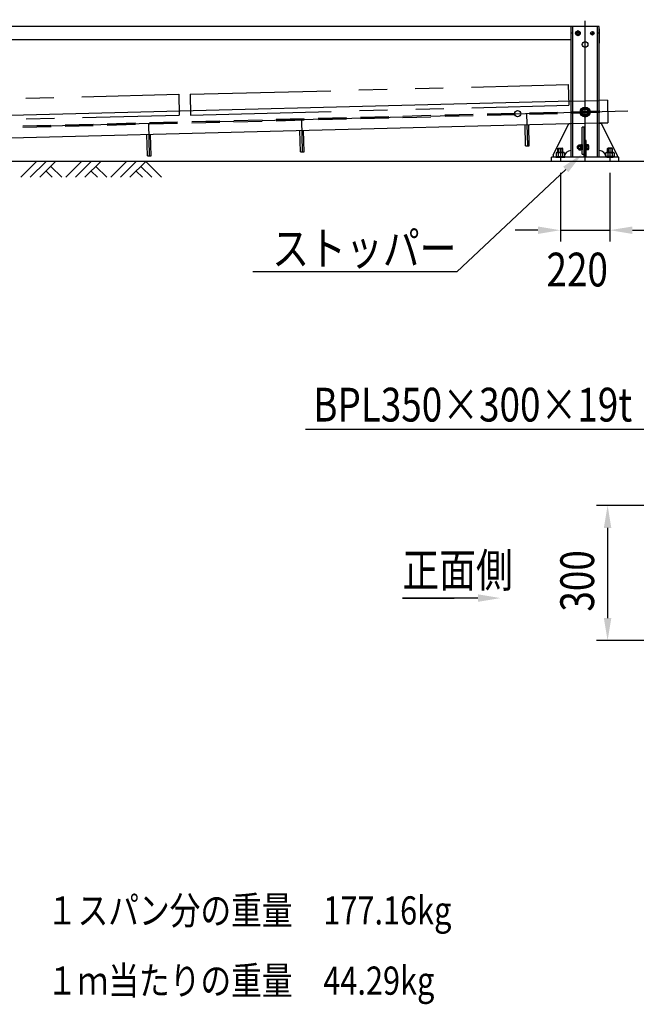
# Model space of a CAD drawing. Extents: x 727 to 17526, y 91 to 12867.
# Drawn here: x 10231 to 12969, y 539 to 4912 of the extents above; entities that cross this region are included whole.
import ezdxf

# ---------------------------------------------------------------- set-up
doc = ezdxf.new("R2010")
doc.units = 0
doc.header["$LTSCALE"] = 500
doc.header["$PDMODE"] = 33
doc.header["$PDSIZE"] = 5
for name, pattern in [('CENTER', [2, 1.25, -0.25, 0.25, -0.25]), ('HIDDEN', [0.375, 0.25, -0.125]), ('PHANTOM', [2.5, 1.25, -0.25, 0.25, -0.25, 0.25, -0.25])]:
    doc.linetypes.add(name, pattern=pattern)
doc.layers.get('0').update_dxf_attribs({"linetype": 'CONTINUOUS'})
doc.layers.get('DEFPOINTS').update_dxf_attribs({"linetype": 'CONTINUOUS'})
for name, color, linetype in [('CENTER', 3, 'CENTER'), ('HASEN', 7, 'HIDDEN'), ('KASOU', 2, 'PHANTOM'), ('MOJI', 6, 'CONTINUOUS'), ('SJC', 1, 'CONTINUOUS'), ('SJC2', 7, 'CONTINUOUS'), ('SUNPOU', 4, 'CONTINUOUS')]:
    doc.layers.add(name, color=color, linetype=linetype)
doc.styles.add('EXT08', font='ROMANS', dxfattribs={"width": 0.8, "bigfont": 'EXTFONT'})
doc.dimstyles.get("Standard").update_dxf_attribs({"dimscale": 50, "dimtxt": 3, "dimasz": 2, "dimexe": 1, "dimexo": 1, "dimgap": 1.2, "dimtad": 1, "dimcen": 0.09, "dimazin": 3, "dimtfac": 1, "dimtmove": 0, "dimatfit": 3})

# ---------------------------------------------------------------- blocks, each defined once
blk = doc.blocks.new('*U96')
at = {"layer": 'SUNPOU', "color": 0, "style": 'EXT08', "width": 0.8}
blk.add_text('220', height=150, dxfattribs=at).set_placement((12569.9, 3727))
blk = doc.blocks.new('*D15')
at = {"layer": 'DEFPOINTS', "color": 0}
for p in [(12631.3, 4281.6), (12851.3, 4281.6), (12851.3, 3976.8)]:
    blk.add_point(p, dxfattribs=at)
at = {"layer": 'SUNPOU', "color": 0}
for p, q in [((12631.3, 4231.6), (12631.3, 3926.8)), ((12851.3, 4231.6), (12851.3, 3926.8)), ((12531.3, 3976.8), (12431.3, 3976.8)), ((12631.3, 3976.8), (12851.3, 3976.8)), ((12951.3, 3976.8), (13051.3, 3976.8))]:
    blk.add_line(p, q, dxfattribs=at)
for points in [[(12531.3, 3993.4), (12531.3, 3960.1), (12631.3, 3976.8)], [(12951.3, 3993.4), (12951.3, 3960.1), (12851.3, 3976.8)]]:
    blk.add_solid(points, dxfattribs=at)
blk.add_blockref('*U96', (0, 0))
blk = doc.blocks.new('*U89')
at = {"layer": 'SUNPOU', "color": 0, "style": 'EXT08', "width": 0.8}
blk.add_text('300', height=150, rotation=90, dxfattribs=at).set_placement((12781.1, 2283.1))
blk = doc.blocks.new('*D22')
at = {"layer": 'DEFPOINTS', "color": 0}
for p in [(13506.1, 2754.6), (12841.1, 2154.6), (13506.1, 2154.6)]:
    blk.add_point(p, dxfattribs=at)
at = {"layer": 'SUNPOU', "color": 0}
for p, q in [((13456.1, 2754.6), (12791.1, 2754.6)), ((12841.1, 2654.6), (12841.1, 2254.6)), ((13456.1, 2154.6), (12791.1, 2154.6))]:
    blk.add_line(p, q, dxfattribs=at)
for points in [[(12824.4, 2654.6), (12857.7, 2654.6), (12841.1, 2754.6)], [(12824.4, 2254.6), (12857.7, 2254.6), (12841.1, 2154.6)]]:
    blk.add_solid(points, dxfattribs=at)
blk.add_blockref('*U89', (0, 0))
blk = doc.blocks.new('*U62')
at = {"layer": 'SUNPOU', "extrusion": (0, 0, -1)}
blk.add_lwpolyline([(-13522.8, 2525.2), (-13226.5, 3091.3), (-11499.2, 3091.3)], dxfattribs=at)
blk.add_solid([(-13508, 2517.5), (-13569.2, 2436.6), (-13537.6, 2532.9)], dxfattribs=at)
blk = doc.blocks.new('*U64')
at = {"layer": 'SUNPOU', "extrusion": (0, 0, -1)}
blk.add_lwpolyline([(-12265.3, 2343.1), (-11929.8, 2343.1), (-12159.2, 2343.1)], dxfattribs=at)
blk.add_solid([(-12265.3, 2326.4), (-12365.3, 2343.1), (-12265.3, 2359.7)], dxfattribs=at)
blk = doc.blocks.new('*U72')
at = {"layer": 'SUNPOU', "extrusion": (0, 0, -1)}
blk.add_lwpolyline([(-12654.9, 4246.5), (-12171.4, 3792.1), (-11266.4, 3792.1)], dxfattribs=at)
blk.add_solid([(-12666.4, 4234.4), (-12727.8, 4315), (-12643.5, 4258.7)], dxfattribs=at)

msp = doc.modelspace()

# ---------------------------------------------------------------- linework, layer by layer
at = {"layer": 'CENTER'}
for p, q in [((12741.314, 4281.643), (12741.314, 4911.643)), ((12709.314, 4859.643), (12709.314, 4843.643)), ((12773.314, 4859.643), (12773.314, 4843.643)), ((12717.314, 4851.643), (12701.314, 4851.643)), ((12765.314, 4851.643), (12781.314, 4851.643)), ((9307.46, 4412.923), (12961.241, 4507.325)), ((11481.735, 4469.099), (11485.454, 4325.147)), ((12481.401, 4494.927), (12485.12, 4350.975)), ((10801.961, 4451.536), (10805.681, 4307.584)), ((12631.314, 4341.643), (12631.314, 4281.643)), ((12851.314, 4341.643), (12851.314, 4281.643))]:
    msp.add_line(p, q, dxfattribs=at)
at = {"layer": 'HASEN'}
for p, q in [((12678.814, 4550.045), (12803.814, 4553.274)), ((9307.383, 4415.922), (12841.203, 4507.224)), ((9307.538, 4409.924), (12841.358, 4501.226)), ((12678.814, 4450.643), (12803.814, 4453.241)), ((12736.814, 4435.007), (12727.814, 4435.007)), ((12727.814, 4315.007), (12727.814, 4435.007)), ((12736.814, 4315.007), (12736.814, 4435.007)), ((12736.814, 4300.643), (12736.814, 4375.643)), ((12745.814, 4375.643), (12736.814, 4375.643)), ((12744.314, 4375.643), (12738.314, 4375.643)), ((12745.814, 4300.643), (12745.814, 4375.643)), ((12620.314, 4338.893), (12623.064, 4341.643)), ((12620.314, 4321.763), (12620.314, 4338.893)), ((12620.314, 4338.893), (12642.314, 4338.893)), ((12623.064, 4341.643), (12623.064, 4321.763)), ((12623.064, 4341.643), (12639.564, 4341.643)), ((12639.564, 4341.643), (12639.564, 4321.763)), ((12642.314, 4338.893), (12639.564, 4341.643)), ((12642.314, 4321.763), (12642.314, 4338.893)), ((12708.614, 4351.007), (12706.614, 4349.007)), ((12712.514, 4349.007), (12706.614, 4349.007)), ((12706.614, 4349.007), (12706.614, 4341.007)), ((12706.614, 4341.007), (12708.614, 4339.007)), ((12712.514, 4341.007), (12706.614, 4341.007)), ((12708.614, 4351.007), (12708.614, 4339.007)), ((12712.514, 4351.007), (12708.614, 4351.007)), ((12712.514, 4339.007), (12708.614, 4339.007)), ((12712.514, 4336.78), (12712.514, 4353.235)), ((12713.512, 4355.977), (12722.514, 4355.977)), ((12713.512, 4350.492), (12722.514, 4350.492)), ((12713.512, 4339.522), (12722.514, 4339.522)), ((12713.512, 4334.038), (12722.514, 4334.038)), ((12722.514, 4334.038), (12722.514, 4355.977)), ((12725.514, 4355.757), (12722.514, 4355.757)), ((12725.514, 4344.007), (12722.514, 4346.007)), ((12725.514, 4334.257), (12722.514, 4334.257)), ((12725.514, 4357.007), (12725.514, 4333.007)), ((12727.814, 4357.007), (12725.514, 4357.007)), ((12727.814, 4333.007), (12725.514, 4333.007)), ((12727.814, 4357.007), (12727.814, 4333.007)), ((12745.814, 4357.007), (12745.814, 4333.007)), ((12748.114, 4357.007), (12745.814, 4357.007)), ((12748.114, 4333.007), (12745.814, 4333.007)), ((12748.114, 4357.007), (12748.114, 4333.007)), ((12748.114, 4355.977), (12748.114, 4334.038)), ((12755.116, 4355.977), (12748.114, 4355.977)), ((12748.114, 4355.757), (12748.114, 4334.257)), ((12748.114, 4355.757), (12748.114, 4334.257)), ((12755.116, 4350.492), (12748.114, 4350.492)), ((12755.116, 4339.522), (12748.114, 4339.522)), ((12755.116, 4334.038), (12748.114, 4334.038)), ((12756.114, 4353.235), (12756.114, 4336.78)), ((12840.314, 4338.893), (12843.064, 4341.643)), ((12862.314, 4338.893), (12840.314, 4338.893)), ((12840.314, 4321.763), (12840.314, 4338.893)), ((12859.564, 4341.643), (12843.064, 4341.643)), ((12843.064, 4341.643), (12843.064, 4321.763)), ((12862.314, 4338.893), (12859.564, 4341.643)), ((12859.564, 4341.643), (12859.564, 4321.763)), ((12862.314, 4321.763), (12862.314, 4338.893)), ((12610.964, 4300.643), (12610.964, 4304.163)), ((12610.964, 4304.163), (12651.664, 4304.163)), ((12610.964, 4300.643), (12651.664, 4300.643)), ((12612.262, 4319.013), (12612.262, 4304.163)), ((12612.262, 4304.163), (12650.367, 4304.163)), ((12612.724, 4304.163), (12649.904, 4304.163)), ((12612.724, 4304.163), (12649.904, 4304.163)), ((12616.072, 4321.763), (12646.556, 4321.763)), ((12621.788, 4319.013), (12621.788, 4304.163)), ((12640.841, 4319.013), (12640.841, 4304.163)), ((12650.367, 4319.013), (12650.367, 4304.163)), ((12651.664, 4300.643), (12651.664, 4304.163)), ((12727.814, 4315.007), (12736.814, 4315.007)), ((12871.664, 4304.163), (12830.964, 4304.163)), ((12830.964, 4300.643), (12830.964, 4304.163)), ((12871.664, 4300.643), (12830.964, 4300.643)), ((12832.262, 4319.013), (12832.262, 4304.163)), ((12870.367, 4304.163), (12832.262, 4304.163)), ((12869.904, 4304.163), (12832.724, 4304.163)), ((12869.904, 4304.163), (12832.724, 4304.163)), ((12866.556, 4321.763), (12836.072, 4321.763)), ((12841.788, 4319.013), (12841.788, 4304.163)), ((12860.841, 4319.013), (12860.841, 4304.163)), ((12870.367, 4319.013), (12870.367, 4304.163)), ((12871.664, 4300.643), (12871.664, 4304.163))]:
    msp.add_line(p, q, dxfattribs=at)
for points in [[(12621.8, 4319.01, 0), (12621.8, 4319.08, 0), (12621.8, 4319.15, 0), (12621.8, 4319.21, 0), (12621.8, 4319.28, 0), (12621.8, 4319.35, 0), (12621.7, 4319.42, 0), (12621.7, 4319.48, 0), (12621.7, 4319.55, 0), (12621.7, 4319.62, 0), (12621.6, 4319.68, 0), (12621.6, 4319.75, 0), (12621.6, 4319.81, 0), (12621.5, 4319.88, 0), (12621.5, 4319.94, 0), (12621.5, 4320, 0), (12621.4, 4320.07, 0), (12621.4, 4320.13, 0), (12621.3, 4320.19, 0), (12621.3, 4320.25, 0), (12621.2, 4320.31, 0), (12621.2, 4320.37, 0), (12621.1, 4320.43, 0), (12621, 4320.48, 0), (12621, 4320.54, 0), (12620.9, 4320.6, 0), (12620.9, 4320.65, 0), (12620.8, 4320.7, 0), (12620.7, 4320.76, 0), (12620.6, 4320.81, 0), (12620.6, 4320.86, 0), (12620.5, 4320.91, 0), (12620.4, 4320.96, 0), (12620.3, 4321, 0), (12620.2, 4321.05, 0), (12620.1, 4321.09, 0), (12620, 4321.14, 0), (12620, 4321.18, 0), (12619.9, 4321.22, 0), (12619.8, 4321.26, 0), (12619.7, 4321.3, 0), (12619.6, 4321.34, 0), (12619.5, 4321.37, 0), (12619.4, 4321.41, 0), (12619.3, 4321.44, 0), (12619.2, 4321.47, 0), (12619.1, 4321.5, 0), (12619, 4321.53, 0), (12618.8, 4321.55, 0), (12618.7, 4321.58, 0), (12618.6, 4321.6, 0), (12618.5, 4321.62, 0), (12618.4, 4321.64, 0), (12618.3, 4321.66, 0), (12618.2, 4321.68, 0), (12618.1, 4321.7, 0), (12618, 4321.71, 0), (12617.8, 4321.72, 0), (12617.7, 4321.73, 0), (12617.6, 4321.74, 0), (12617.5, 4321.75, 0), (12617.4, 4321.76, 0), (12617.3, 4321.76, 0), (12617.1, 4321.76, 0), (12617, 4321.76, 0), (12616.9, 4321.76, 0), (12616.8, 4321.76, 0), (12616.7, 4321.76, 0), (12616.6, 4321.75, 0), (12616.4, 4321.74, 0), (12616.3, 4321.73, 0), (12616.2, 4321.72, 0), (12616.1, 4321.71, 0), (12616, 4321.7, 0), (12615.9, 4321.68, 0), (12615.8, 4321.66, 0), (12615.6, 4321.64, 0), (12615.5, 4321.62, 0), (12615.4, 4321.6, 0), (12615.3, 4321.58, 0), (12615.2, 4321.55, 0), (12615.1, 4321.53, 0), (12615, 4321.5, 0), (12614.9, 4321.47, 0), (12614.8, 4321.44, 0), (12614.7, 4321.41, 0), (12614.6, 4321.37, 0), (12614.5, 4321.34, 0), (12614.4, 4321.3, 0), (12614.3, 4321.26, 0), (12614.2, 4321.22, 0), (12614.1, 4321.18, 0), (12614, 4321.14, 0), (12613.9, 4321.09, 0), (12613.8, 4321.05, 0), (12613.7, 4321, 0), (12613.7, 4320.96, 0), (12613.6, 4320.91, 0), (12613.5, 4320.86, 0), (12613.4, 4320.81, 0), (12613.3, 4320.76, 0), (12613.3, 4320.7, 0), (12613.2, 4320.65, 0), (12613.1, 4320.6, 0), (12613.1, 4320.54, 0), (12613, 4320.48, 0), (12612.9, 4320.43, 0), (12612.9, 4320.37, 0), (12612.8, 4320.31, 0), (12612.8, 4320.25, 0), (12612.7, 4320.19, 0), (12612.7, 4320.13, 0), (12612.6, 4320.07, 0), (12612.6, 4320, 0), (12612.5, 4319.94, 0), (12612.5, 4319.88, 0), (12612.5, 4319.81, 0), (12612.4, 4319.75, 0), (12612.4, 4319.68, 0), (12612.4, 4319.62, 0), (12612.4, 4319.55, 0), (12612.3, 4319.48, 0), (12612.3, 4319.42, 0), (12612.3, 4319.35, 0), (12612.3, 4319.28, 0), (12612.3, 4319.21, 0), (12612.3, 4319.15, 0), (12612.3, 4319.08, 0), (12612.3, 4319.01, 0)], [(12640.8, 4319.01, 0), (12640.8, 4319.08, 0), (12640.8, 4319.15, 0), (12640.8, 4319.21, 0), (12640.8, 4319.28, 0), (12640.8, 4319.35, 0), (12640.7, 4319.42, 0), (12640.7, 4319.48, 0), (12640.7, 4319.55, 0), (12640.6, 4319.62, 0), (12640.6, 4319.68, 0), (12640.5, 4319.75, 0), (12640.4, 4319.81, 0), (12640.4, 4319.88, 0), (12640.3, 4319.94, 0), (12640.2, 4320, 0), (12640.1, 4320.07, 0), (12640, 4320.13, 0), (12639.9, 4320.19, 0), (12639.8, 4320.25, 0), (12639.7, 4320.31, 0), (12639.6, 4320.37, 0), (12639.5, 4320.43, 0), (12639.4, 4320.48, 0), (12639.2, 4320.54, 0), (12639.1, 4320.6, 0), (12639, 4320.65, 0), (12638.8, 4320.7, 0), (12638.7, 4320.76, 0), (12638.5, 4320.81, 0), (12638.4, 4320.86, 0), (12638.2, 4320.91, 0), (12638.1, 4320.96, 0), (12637.9, 4321, 0), (12637.7, 4321.05, 0), (12637.5, 4321.09, 0), (12637.4, 4321.14, 0), (12637.2, 4321.18, 0), (12637, 4321.22, 0), (12636.8, 4321.26, 0), (12636.6, 4321.3, 0), (12636.4, 4321.34, 0), (12636.2, 4321.37, 0), (12636, 4321.41, 0), (12635.8, 4321.44, 0), (12635.6, 4321.47, 0), (12635.4, 4321.5, 0), (12635.2, 4321.53, 0), (12635, 4321.55, 0), (12634.7, 4321.58, 0), (12634.5, 4321.6, 0), (12634.3, 4321.62, 0), (12634.1, 4321.64, 0), (12633.9, 4321.66, 0), (12633.6, 4321.68, 0), (12633.4, 4321.7, 0), (12633.2, 4321.71, 0), (12632.9, 4321.72, 0), (12632.7, 4321.73, 0), (12632.5, 4321.74, 0), (12632.2, 4321.75, 0), (12632, 4321.76, 0), (12631.8, 4321.76, 0), (12631.5, 4321.76, 0), (12631.3, 4321.76, 0), (12631.1, 4321.76, 0), (12630.8, 4321.76, 0), (12630.6, 4321.76, 0), (12630.4, 4321.75, 0), (12630.1, 4321.74, 0), (12629.9, 4321.73, 0), (12629.7, 4321.72, 0), (12629.5, 4321.71, 0), (12629.2, 4321.7, 0), (12629, 4321.68, 0), (12628.8, 4321.66, 0), (12628.5, 4321.64, 0), (12628.3, 4321.62, 0), (12628.1, 4321.6, 0), (12627.9, 4321.58, 0), (12627.7, 4321.55, 0), (12627.5, 4321.53, 0), (12627.2, 4321.5, 0), (12627, 4321.47, 0), (12626.8, 4321.44, 0), (12626.6, 4321.41, 0), (12626.4, 4321.37, 0), (12626.2, 4321.34, 0), (12626, 4321.3, 0), (12625.8, 4321.26, 0), (12625.6, 4321.22, 0), (12625.5, 4321.18, 0), (12625.3, 4321.14, 0), (12625.1, 4321.09, 0), (12624.9, 4321.05, 0), (12624.7, 4321, 0), (12624.6, 4320.96, 0), (12624.4, 4320.91, 0), (12624.3, 4320.86, 0), (12624.1, 4320.81, 0), (12624, 4320.76, 0), (12623.8, 4320.7, 0), (12623.7, 4320.65, 0), (12623.5, 4320.6, 0), (12623.4, 4320.54, 0), (12623.3, 4320.48, 0), (12623.1, 4320.43, 0), (12623, 4320.37, 0), (12622.9, 4320.31, 0), (12622.8, 4320.25, 0), (12622.7, 4320.19, 0), (12622.6, 4320.13, 0), (12622.5, 4320.07, 0), (12622.4, 4320, 0), (12622.3, 4319.94, 0), (12622.3, 4319.88, 0), (12622.2, 4319.81, 0), (12622.1, 4319.75, 0), (12622.1, 4319.68, 0), (12622, 4319.62, 0), (12622, 4319.55, 0), (12621.9, 4319.48, 0), (12621.9, 4319.42, 0), (12621.9, 4319.35, 0), (12621.8, 4319.28, 0), (12621.8, 4319.21, 0), (12621.8, 4319.15, 0), (12621.8, 4319.08, 0), (12621.8, 4319.01, 0)], [(12650.4, 4319.01, 0), (12650.4, 4319.08, 0), (12650.4, 4319.15, 0), (12650.4, 4319.21, 0), (12650.3, 4319.28, 0), (12650.3, 4319.35, 0), (12650.3, 4319.42, 0), (12650.3, 4319.48, 0), (12650.3, 4319.55, 0), (12650.3, 4319.62, 0), (12650.2, 4319.68, 0), (12650.2, 4319.75, 0), (12650.2, 4319.81, 0), (12650.1, 4319.88, 0), (12650.1, 4319.94, 0), (12650, 4320, 0), (12650, 4320.07, 0), (12650, 4320.13, 0), (12649.9, 4320.19, 0), (12649.9, 4320.25, 0), (12649.8, 4320.31, 0), (12649.7, 4320.37, 0), (12649.7, 4320.43, 0), (12649.6, 4320.48, 0), (12649.6, 4320.54, 0), (12649.5, 4320.6, 0), (12649.4, 4320.65, 0), (12649.4, 4320.7, 0), (12649.3, 4320.76, 0), (12649.2, 4320.81, 0), (12649.1, 4320.86, 0), (12649.1, 4320.91, 0), (12649, 4320.96, 0), (12648.9, 4321, 0), (12648.8, 4321.05, 0), (12648.7, 4321.09, 0), (12648.6, 4321.14, 0), (12648.5, 4321.18, 0), (12648.4, 4321.22, 0), (12648.3, 4321.26, 0), (12648.2, 4321.3, 0), (12648.2, 4321.34, 0), (12648.1, 4321.37, 0), (12648, 4321.41, 0), (12647.8, 4321.44, 0), (12647.7, 4321.47, 0), (12647.6, 4321.5, 0), (12647.5, 4321.53, 0), (12647.4, 4321.55, 0), (12647.3, 4321.58, 0), (12647.2, 4321.6, 0), (12647.1, 4321.62, 0), (12647, 4321.64, 0), (12646.9, 4321.66, 0), (12646.8, 4321.68, 0), (12646.6, 4321.7, 0), (12646.5, 4321.71, 0), (12646.4, 4321.72, 0), (12646.3, 4321.73, 0), (12646.2, 4321.74, 0), (12646.1, 4321.75, 0), (12646, 4321.76, 0), (12645.8, 4321.76, 0), (12645.7, 4321.76, 0), (12645.6, 4321.76, 0), (12645.5, 4321.76, 0), (12645.4, 4321.76, 0), (12645.3, 4321.76, 0), (12645.1, 4321.75, 0), (12645, 4321.74, 0), (12644.9, 4321.73, 0), (12644.8, 4321.72, 0), (12644.7, 4321.71, 0), (12644.6, 4321.7, 0), (12644.4, 4321.68, 0), (12644.3, 4321.66, 0), (12644.2, 4321.64, 0), (12644.1, 4321.62, 0), (12644, 4321.6, 0), (12643.9, 4321.58, 0), (12643.8, 4321.55, 0), (12643.7, 4321.53, 0), (12643.6, 4321.5, 0), (12643.5, 4321.47, 0), (12643.4, 4321.44, 0), (12643.3, 4321.41, 0), (12643.2, 4321.37, 0), (12643.1, 4321.34, 0), (12643, 4321.3, 0), (12642.9, 4321.26, 0), (12642.8, 4321.22, 0), (12642.7, 4321.18, 0), (12642.6, 4321.14, 0), (12642.5, 4321.09, 0), (12642.4, 4321.05, 0), (12642.3, 4321, 0), (12642.2, 4320.96, 0), (12642.2, 4320.91, 0), (12642.1, 4320.86, 0), (12642, 4320.81, 0), (12641.9, 4320.76, 0), (12641.8, 4320.7, 0), (12641.8, 4320.65, 0), (12641.7, 4320.6, 0), (12641.6, 4320.54, 0), (12641.6, 4320.48, 0), (12641.5, 4320.43, 0), (12641.5, 4320.37, 0), (12641.4, 4320.31, 0), (12641.3, 4320.25, 0), (12641.3, 4320.19, 0), (12641.2, 4320.13, 0), (12641.2, 4320.07, 0), (12641.2, 4320, 0), (12641.1, 4319.94, 0), (12641.1, 4319.88, 0), (12641, 4319.81, 0), (12641, 4319.75, 0), (12641, 4319.68, 0), (12641, 4319.62, 0), (12640.9, 4319.55, 0), (12640.9, 4319.48, 0), (12640.9, 4319.42, 0), (12640.9, 4319.35, 0), (12640.9, 4319.28, 0), (12640.9, 4319.21, 0), (12640.8, 4319.15, 0), (12640.8, 4319.08, 0), (12640.8, 4319.01, 0)], [(12832.3, 4319.01, 0), (12832.3, 4319.08, 0), (12832.3, 4319.15, 0), (12832.3, 4319.21, 0), (12832.3, 4319.28, 0), (12832.3, 4319.35, 0), (12832.3, 4319.42, 0), (12832.3, 4319.48, 0), (12832.4, 4319.55, 0), (12832.4, 4319.62, 0), (12832.4, 4319.68, 0), (12832.4, 4319.75, 0), (12832.5, 4319.81, 0), (12832.5, 4319.88, 0), (12832.5, 4319.94, 0), (12832.6, 4320, 0), (12832.6, 4320.07, 0), (12832.7, 4320.13, 0), (12832.7, 4320.19, 0), (12832.8, 4320.25, 0), (12832.8, 4320.31, 0), (12832.9, 4320.37, 0), (12832.9, 4320.43, 0), (12833, 4320.48, 0), (12833.1, 4320.54, 0), (12833.1, 4320.6, 0), (12833.2, 4320.65, 0), (12833.3, 4320.7, 0), (12833.3, 4320.76, 0), (12833.4, 4320.81, 0), (12833.5, 4320.86, 0), (12833.6, 4320.91, 0), (12833.7, 4320.96, 0), (12833.7, 4321, 0), (12833.8, 4321.05, 0), (12833.9, 4321.09, 0), (12834, 4321.14, 0), (12834.1, 4321.18, 0), (12834.2, 4321.22, 0), (12834.3, 4321.26, 0), (12834.4, 4321.3, 0), (12834.5, 4321.34, 0), (12834.6, 4321.37, 0), (12834.7, 4321.41, 0), (12834.8, 4321.44, 0), (12834.9, 4321.47, 0), (12835, 4321.5, 0), (12835.1, 4321.53, 0), (12835.2, 4321.55, 0), (12835.3, 4321.58, 0), (12835.4, 4321.6, 0), (12835.5, 4321.62, 0), (12835.6, 4321.64, 0), (12835.8, 4321.66, 0), (12835.9, 4321.68, 0), (12836, 4321.7, 0), (12836.1, 4321.71, 0), (12836.2, 4321.72, 0), (12836.3, 4321.73, 0), (12836.4, 4321.74, 0), (12836.6, 4321.75, 0), (12836.7, 4321.76, 0), (12836.8, 4321.76, 0), (12836.9, 4321.76, 0), (12837, 4321.76, 0), (12837.1, 4321.76, 0), (12837.3, 4321.76, 0), (12837.4, 4321.76, 0), (12837.5, 4321.75, 0), (12837.6, 4321.74, 0), (12837.7, 4321.73, 0), (12837.8, 4321.72, 0), (12838, 4321.71, 0), (12838.1, 4321.7, 0), (12838.2, 4321.68, 0), (12838.3, 4321.66, 0), (12838.4, 4321.64, 0), (12838.5, 4321.62, 0), (12838.6, 4321.6, 0), (12838.7, 4321.58, 0), (12838.8, 4321.55, 0), (12839, 4321.53, 0), (12839.1, 4321.5, 0), (12839.2, 4321.47, 0), (12839.3, 4321.44, 0), (12839.4, 4321.41, 0), (12839.5, 4321.37, 0), (12839.6, 4321.34, 0), (12839.7, 4321.3, 0), (12839.8, 4321.26, 0), (12839.9, 4321.22, 0), (12840, 4321.18, 0), (12840, 4321.14, 0), (12840.1, 4321.09, 0), (12840.2, 4321.05, 0), (12840.3, 4321, 0), (12840.4, 4320.96, 0), (12840.5, 4320.91, 0), (12840.6, 4320.86, 0), (12840.6, 4320.81, 0), (12840.7, 4320.76, 0), (12840.8, 4320.7, 0), (12840.9, 4320.65, 0), (12840.9, 4320.6, 0), (12841, 4320.54, 0), (12841, 4320.48, 0), (12841.1, 4320.43, 0), (12841.2, 4320.37, 0), (12841.2, 4320.31, 0), (12841.3, 4320.25, 0), (12841.3, 4320.19, 0), (12841.4, 4320.13, 0), (12841.4, 4320.07, 0), (12841.5, 4320, 0), (12841.5, 4319.94, 0), (12841.5, 4319.88, 0), (12841.6, 4319.81, 0), (12841.6, 4319.75, 0), (12841.6, 4319.68, 0), (12841.7, 4319.62, 0), (12841.7, 4319.55, 0), (12841.7, 4319.48, 0), (12841.7, 4319.42, 0), (12841.8, 4319.35, 0), (12841.8, 4319.28, 0), (12841.8, 4319.21, 0), (12841.8, 4319.15, 0), (12841.8, 4319.08, 0), (12841.8, 4319.01, 0)], [(12841.8, 4319.01, 0), (12841.8, 4319.08, 0), (12841.8, 4319.15, 0), (12841.8, 4319.21, 0), (12841.8, 4319.28, 0), (12841.9, 4319.35, 0), (12841.9, 4319.42, 0), (12841.9, 4319.48, 0), (12842, 4319.55, 0), (12842, 4319.62, 0), (12842.1, 4319.68, 0), (12842.1, 4319.75, 0), (12842.2, 4319.81, 0), (12842.3, 4319.88, 0), (12842.3, 4319.94, 0), (12842.4, 4320, 0), (12842.5, 4320.07, 0), (12842.6, 4320.13, 0), (12842.7, 4320.19, 0), (12842.8, 4320.25, 0), (12842.9, 4320.31, 0), (12843, 4320.37, 0), (12843.1, 4320.43, 0), (12843.3, 4320.48, 0), (12843.4, 4320.54, 0), (12843.5, 4320.6, 0), (12843.7, 4320.65, 0), (12843.8, 4320.7, 0), (12844, 4320.76, 0), (12844.1, 4320.81, 0), (12844.3, 4320.86, 0), (12844.4, 4320.91, 0), (12844.6, 4320.96, 0), (12844.7, 4321, 0), (12844.9, 4321.05, 0), (12845.1, 4321.09, 0), (12845.3, 4321.14, 0), (12845.5, 4321.18, 0), (12845.6, 4321.22, 0), (12845.8, 4321.26, 0), (12846, 4321.3, 0), (12846.2, 4321.34, 0), (12846.4, 4321.37, 0), (12846.6, 4321.41, 0), (12846.8, 4321.44, 0), (12847, 4321.47, 0), (12847.2, 4321.5, 0), (12847.5, 4321.53, 0), (12847.7, 4321.55, 0), (12847.9, 4321.58, 0), (12848.1, 4321.6, 0), (12848.3, 4321.62, 0), (12848.5, 4321.64, 0), (12848.8, 4321.66, 0), (12849, 4321.68, 0), (12849.2, 4321.7, 0), (12849.5, 4321.71, 0), (12849.7, 4321.72, 0), (12849.9, 4321.73, 0), (12850.1, 4321.74, 0), (12850.4, 4321.75, 0), (12850.6, 4321.76, 0), (12850.8, 4321.76, 0), (12851.1, 4321.76, 0), (12851.3, 4321.76, 0), (12851.5, 4321.76, 0), (12851.8, 4321.76, 0), (12852, 4321.76, 0), (12852.2, 4321.75, 0), (12852.5, 4321.74, 0), (12852.7, 4321.73, 0), (12852.9, 4321.72, 0), (12853.2, 4321.71, 0), (12853.4, 4321.7, 0), (12853.6, 4321.68, 0), (12853.9, 4321.66, 0), (12854.1, 4321.64, 0), (12854.3, 4321.62, 0), (12854.5, 4321.6, 0), (12854.7, 4321.58, 0), (12855, 4321.55, 0), (12855.2, 4321.53, 0), (12855.4, 4321.5, 0), (12855.6, 4321.47, 0), (12855.8, 4321.44, 0), (12856, 4321.41, 0), (12856.2, 4321.37, 0), (12856.4, 4321.34, 0), (12856.6, 4321.3, 0), (12856.8, 4321.26, 0), (12857, 4321.22, 0), (12857.2, 4321.18, 0), (12857.4, 4321.14, 0), (12857.5, 4321.09, 0), (12857.7, 4321.05, 0), (12857.9, 4321, 0), (12858.1, 4320.96, 0), (12858.2, 4320.91, 0), (12858.4, 4320.86, 0), (12858.5, 4320.81, 0), (12858.7, 4320.76, 0), (12858.8, 4320.7, 0), (12859, 4320.65, 0), (12859.1, 4320.6, 0), (12859.2, 4320.54, 0), (12859.4, 4320.48, 0), (12859.5, 4320.43, 0), (12859.6, 4320.37, 0), (12859.7, 4320.31, 0), (12859.8, 4320.25, 0), (12859.9, 4320.19, 0), (12860, 4320.13, 0), (12860.1, 4320.07, 0), (12860.2, 4320, 0), (12860.3, 4319.94, 0), (12860.4, 4319.88, 0), (12860.4, 4319.81, 0), (12860.5, 4319.75, 0), (12860.6, 4319.68, 0), (12860.6, 4319.62, 0), (12860.7, 4319.55, 0), (12860.7, 4319.48, 0), (12860.7, 4319.42, 0), (12860.8, 4319.35, 0), (12860.8, 4319.28, 0), (12860.8, 4319.21, 0), (12860.8, 4319.15, 0), (12860.8, 4319.08, 0), (12860.8, 4319.01, 0)], [(12860.8, 4319.01, 0), (12860.8, 4319.08, 0), (12860.8, 4319.15, 0), (12860.9, 4319.21, 0), (12860.9, 4319.28, 0), (12860.9, 4319.35, 0), (12860.9, 4319.42, 0), (12860.9, 4319.48, 0), (12860.9, 4319.55, 0), (12861, 4319.62, 0), (12861, 4319.68, 0), (12861, 4319.75, 0), (12861, 4319.81, 0), (12861.1, 4319.88, 0), (12861.1, 4319.94, 0), (12861.2, 4320, 0), (12861.2, 4320.07, 0), (12861.2, 4320.13, 0), (12861.3, 4320.19, 0), (12861.3, 4320.25, 0), (12861.4, 4320.31, 0), (12861.5, 4320.37, 0), (12861.5, 4320.43, 0), (12861.6, 4320.48, 0), (12861.6, 4320.54, 0), (12861.7, 4320.6, 0), (12861.8, 4320.65, 0), (12861.8, 4320.7, 0), (12861.9, 4320.76, 0), (12862, 4320.81, 0), (12862.1, 4320.86, 0), (12862.2, 4320.91, 0), (12862.2, 4320.96, 0), (12862.3, 4321, 0), (12862.4, 4321.05, 0), (12862.5, 4321.09, 0), (12862.6, 4321.14, 0), (12862.7, 4321.18, 0), (12862.8, 4321.22, 0), (12862.9, 4321.26, 0), (12863, 4321.3, 0), (12863.1, 4321.34, 0), (12863.2, 4321.37, 0), (12863.3, 4321.41, 0), (12863.4, 4321.44, 0), (12863.5, 4321.47, 0), (12863.6, 4321.5, 0), (12863.7, 4321.53, 0), (12863.8, 4321.55, 0), (12863.9, 4321.58, 0), (12864, 4321.6, 0), (12864.1, 4321.62, 0), (12864.2, 4321.64, 0), (12864.3, 4321.66, 0), (12864.4, 4321.68, 0), (12864.6, 4321.7, 0), (12864.7, 4321.71, 0), (12864.8, 4321.72, 0), (12864.9, 4321.73, 0), (12865, 4321.74, 0), (12865.1, 4321.75, 0), (12865.3, 4321.76, 0), (12865.4, 4321.76, 0), (12865.5, 4321.76, 0), (12865.6, 4321.76, 0), (12865.7, 4321.76, 0), (12865.8, 4321.76, 0), (12866, 4321.76, 0), (12866.1, 4321.75, 0), (12866.2, 4321.74, 0), (12866.3, 4321.73, 0), (12866.4, 4321.72, 0), (12866.5, 4321.71, 0), (12866.6, 4321.7, 0), (12866.8, 4321.68, 0), (12866.9, 4321.66, 0), (12867, 4321.64, 0), (12867.1, 4321.62, 0), (12867.2, 4321.6, 0), (12867.3, 4321.58, 0), (12867.4, 4321.55, 0), (12867.5, 4321.53, 0), (12867.6, 4321.5, 0), (12867.7, 4321.47, 0), (12867.8, 4321.44, 0), (12868, 4321.41, 0), (12868.1, 4321.37, 0), (12868.2, 4321.34, 0), (12868.2, 4321.3, 0), (12868.3, 4321.26, 0), (12868.4, 4321.22, 0), (12868.5, 4321.18, 0), (12868.6, 4321.14, 0), (12868.7, 4321.09, 0), (12868.8, 4321.05, 0), (12868.9, 4321, 0), (12869, 4320.96, 0), (12869.1, 4320.91, 0), (12869.1, 4320.86, 0), (12869.2, 4320.81, 0), (12869.3, 4320.76, 0), (12869.4, 4320.7, 0), (12869.4, 4320.65, 0), (12869.5, 4320.6, 0), (12869.6, 4320.54, 0), (12869.6, 4320.48, 0), (12869.7, 4320.43, 0), (12869.7, 4320.37, 0), (12869.8, 4320.31, 0), (12869.9, 4320.25, 0), (12869.9, 4320.19, 0), (12870, 4320.13, 0), (12870, 4320.07, 0), (12870, 4320, 0), (12870.1, 4319.94, 0), (12870.1, 4319.88, 0), (12870.2, 4319.81, 0), (12870.2, 4319.75, 0), (12870.2, 4319.68, 0), (12870.3, 4319.62, 0), (12870.3, 4319.55, 0), (12870.3, 4319.48, 0), (12870.3, 4319.42, 0), (12870.3, 4319.35, 0), (12870.3, 4319.28, 0), (12870.4, 4319.21, 0), (12870.4, 4319.15, 0), (12870.4, 4319.08, 0), (12870.4, 4319.01, 0)]]:
    msp.add_polyline3d(points, dxfattribs=at)
for centre, radius in [((12709.314, 4851.643), 8), ((12741.314, 4501.643), 13.8), ((12741.314, 4501.643), 12.7)]:
    msp.add_circle(centre, radius, dxfattribs=at)
for centre, radius, start, end in [((12716.781, 4353.235), 4.266, 140, 220), ((12728.083, 4345.007), 15.569, 159.37179, 200.62821), ((12716.781, 4336.78), 4.266, 140, 220), ((12751.848, 4353.235), 4.266, 320, 40), ((12740.546, 4345.007), 15.569, 339.37179, 20.62821), ((12751.848, 4336.78), 4.266, 320, 40)]:
    msp.add_arc(centre, radius, start, end, dxfattribs=at)
at = {"layer": 'KASOU'}
for p, q in [((10986.868, 4580.278), (12666.307, 4623.669)), ((12666.307, 4623.669), (12668.683, 4531.697)), ((9257.428, 4536.887), (10936.868, 4580.278)), ((10936.868, 4580.278), (10939.244, 4488.306)), ((10986.868, 4580.278), (10989.244, 4488.306)), ((10989.244, 4488.306), (12668.683, 4531.697)), ((9259.804, 4444.915), (10939.244, 4488.306))]:
    msp.add_line(p, q, dxfattribs=at)
at = {"layer": 'SJC'}
for p, q in [((12703.814, 4881.643), (8803.814, 4881.643)), ((12678.814, 4381.643), (12678.814, 4881.643)), ((12678.814, 4300.643), (12678.814, 4881.643)), ((12803.814, 4881.643), (12678.814, 4881.643)), ((12686.814, 4300.643), (12686.814, 4881.643)), ((12795.814, 4300.643), (12795.814, 4881.643)), ((12803.814, 4381.643), (12803.814, 4881.643)), ((12803.814, 4300.643), (12803.814, 4881.643)), ((12803.814, 4871.754), (12803.814, 4806.754)), ((12678.814, 4821.643), (8803.814, 4821.643)), ((12686.814, 4851.643), (12678.814, 4851.643)), ((12686.814, 4851.643), (12678.814, 4851.643)), ((12803.814, 4851.643), (12795.814, 4851.643)), ((12803.814, 4851.643), (12795.814, 4851.643)), ((12678.814, 4550.045), (9306.169, 4462.907)), ((12839.989, 4554.209), (12803.814, 4553.274)), ((12839.989, 4554.209), (12842.572, 4454.242)), ((12668.364, 4449.741), (9308.752, 4362.94)), ((12598.814, 4310.643), (12668.814, 4450.643)), ((12668.814, 4450.643), (12678.814, 4450.643)), ((12803.814, 4453.241), (12842.572, 4454.242)), ((12813.814, 4450.643), (12803.814, 4450.643)), ((12883.814, 4310.643), (12813.814, 4450.643)), ((12891.314, 4300.643), (12591.314, 4300.643)), ((12591.314, 4281.643), (12591.314, 4300.643)), ((12598.814, 4310.643), (12598.814, 4300.643)), ((12883.814, 4310.643), (12883.814, 4300.643)), ((12891.314, 4281.643), (12891.314, 4300.643)), ((13217.949, 4281.643), (7780.592, 4281.643)), ((12891.314, 4281.643), (12591.314, 4281.643))]:
    msp.add_line(p, q, dxfattribs=at)
for centre, radius in [((12773.314, 4851.643), 8), ((12741.314, 4801.643), 12.7), ((12441.414, 4493.894), 13.8)]:
    msp.add_circle(centre, radius, dxfattribs=at)
for centre, start, end in [((12678.814, 4300.643), 90, 180), ((12803.814, 4300.643), 0, 90)]:
    msp.add_arc(centre, 30, start, end, dxfattribs=at)
at = {"layer": 'SJC2'}
for p, q in [((11477.456, 4324.941), (11475.029, 4418.909)), ((11493.451, 4325.354), (11491.023, 4419.323)), ((12477.123, 4350.769), (12474.695, 4444.737)), ((12493.118, 4351.182), (12490.69, 4445.151)), ((10797.683, 4307.378), (10795.256, 4401.346)), ((10813.678, 4307.791), (10811.25, 4401.76)), ((12477.123, 4350.769), (12493.118, 4351.182)), ((10797.683, 4307.378), (10813.678, 4307.791)), ((11477.456, 4324.941), (11493.451, 4325.354)), ((12645.284, 4300.643), (12617.344, 4300.643)), ((12837.344, 4300.643), (12865.284, 4300.643))]:
    msp.add_line(p, q, dxfattribs=at)
for points in [[(12700.814, 4846.735), (12709.314, 4841.828), (12717.814, 4846.735), (12717.814, 4856.55), (12709.314, 4861.458), (12700.814, 4856.55)], [(12723.314, 4491.25), (12741.314, 4480.858), (12759.314, 4491.25), (12759.314, 4512.035), (12741.314, 4522.427), (12723.314, 4512.035)]]:
    msp.add_lwpolyline(points, close=True, dxfattribs=at)
for centre, radius in [((12709.314, 4851.643), 10.5), ((12709.314, 4851.643), 8.5), ((12741.388, 4501.643), 22), ((12741.314, 4501.643), 18)]:
    msp.add_circle(centre, radius, dxfattribs=at)
at = {"layer": 'SUNPOU'}
for p, q in [((10235.342, 4211.643), (10305.342, 4281.643)), ((10277.769, 4211.643), (10347.769, 4281.643)), ((10320.195, 4211.643), (10390.195, 4281.643)), ((10417.769, 4211.643), (10368.982, 4260.429)), ((10435.342, 4211.643), (10505.342, 4281.643)), ((10477.769, 4211.643), (10547.769, 4281.643)), ((10520.195, 4211.643), (10590.195, 4281.643)), ((10617.769, 4211.643), (10568.982, 4260.429)), ((10635.342, 4211.643), (10705.342, 4281.643)), ((10677.769, 4211.643), (10747.769, 4281.643)), ((10720.195, 4211.643), (10790.195, 4281.643)), ((10817.769, 4211.643), (10768.982, 4260.429)), ((10860.195, 4211.643), (10790.195, 4281.643)), ((10375.342, 4211.643), (10347.769, 4239.216)), ((10575.342, 4211.643), (10547.769, 4239.216)), ((10775.342, 4211.643), (10747.769, 4239.216))]:
    msp.add_line(p, q, dxfattribs=at)

# ---------------------------------------------------------------- block references
for name in ['*U72', '*U62', '*U64']:
    msp.add_blockref(name, (0, 0))

# ---------------------------------------------------------------- texts
at = {"layer": 'MOJI', "style": 'EXT08', "width": 0.8}
for s, height, p in [('ストッパー', 150, (11351.788, 3820.868)), ('BPL350×300×19t', 150, (11534.083, 3127.136)), ('正面側', 150, (11929.278, 2391.773)), ('１スパン分の重量\u3000177.16kg', 125, (10350.949, 893.662)), ('１ｍ当たりの重量\u300044.29kg', 125, (10350.949, 581.757))]:
    msp.add_text(s, height=height, dxfattribs=at).set_placement(p)

# ---------------------------------------------------------------- dimensions: what is measured, and where the dimension line sits
at = {"layer": 'SUNPOU'}
dim = msp.add_linear_dim(base=(12851.314, 3976.75), p1=(12631.314, 4281.643), p2=(12851.314, 4281.643), dimstyle='Standard', override={"dimscale": 50, "dimtxt": 3, "dimasz": 2, "dimexe": 1, "dimexo": 1, "dimgap": 1.2, "dimdec": 0}, dxfattribs=at)
dim.commit()
dim.dimension.update_dxf_attribs({"geometry": '*D15', "text_midpoint": (12741.314, 3801.972), "dimtype": 128})
dim = msp.add_linear_dim(base=(12841.07, 2154.568), p1=(13506.054, 2754.568), p2=(13506.054, 2154.568), angle=90, dimstyle='Standard', override={"dimscale": 50, "dimtxt": 3, "dimasz": 2, "dimexe": 1, "dimexo": 1, "dimgap": 1.2, "dimdec": 0, "dimlfac": 0.5}, dxfattribs=at)
dim.commit()
dim.dimension.update_dxf_attribs({"geometry": '*D22', "text_midpoint": (12706.07, 2454.568)})

doc.saveas('drawing.dxf')
